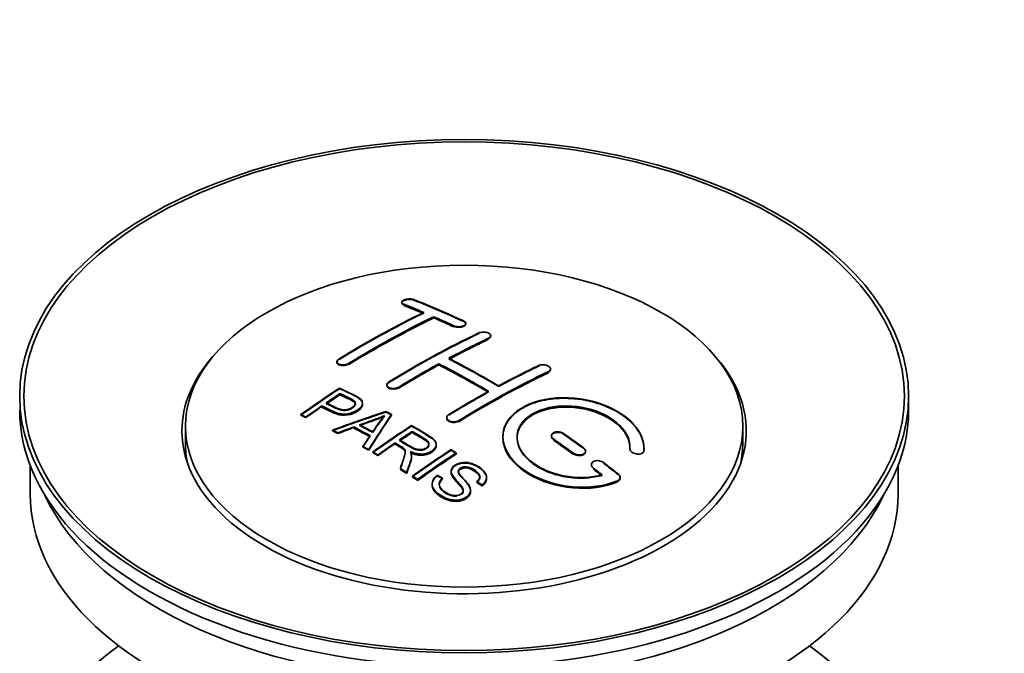
# Model space of a CAD drawing. Units: millimetres. Extents: x 0 to 1604, y 0 to 2138.
# Drawn here: x 235 to 305, y 260 to 305 of the extents above; entities that cross this region are included whole.
import ezdxf
from ezdxf import colors
from ezdxf.entities.mleader import LeaderData, LeaderLine
from ezdxf.math import Vec2, Vec3

# ---------------------------------------------------------------- set-up
doc = ezdxf.new("R2010")
doc.units = ezdxf.units.MM
doc.layers.add('DV7_Défaut', color=7, linetype='Continuous')
doc.layers.add('Défaut', color=7, linetype='Continuous')

# ---------------------------------------------------------------- blocks, each defined once
blk = doc.blocks.new('_DOT')
at = {"color": 0}
blk.add_line((0, 0), (-1, 0), dxfattribs=at)
at = {"color": 0, "const_width": 0.333}
blk.add_lwpolyline([(-0.1665, 0, 1), (0.1665, 0, 1)], format="xyb", close=True, dxfattribs=at)
blk = doc.blocks.new('SE6')
at = {"layer": 'DV7_Défaut', "color": 7, "linetype": 'Continuous', "lineweight": 35}
for p, q in [((262.066, 284.763), (262.066, 284.719)), ((264.334, 283.656), (264.334, 283.738)), ((266.601, 283.225), (266.601, 283.268)), ((268.369, 282.354), (268.369, 282.397)), ((257.47, 280.547), (257.47, 280.503)), ((264.687, 280.324), (264.687, 280.406)), ((272.612, 279.99), (272.612, 280.033)), ((261.005, 278.909), (261.005, 278.866)), ((257.685, 278.248), (257.685, 278.291)), ((297.985, 277.126), (297.985, 278.106)), ((256.384, 277.369), (256.384, 277.412)), ((259.289, 277.577), (259.289, 277.619)), ((254.91, 276.757), (254.91, 276.8)), ((255.271, 276.588), (255.271, 276.631)), ((261.336, 276.769), (261.336, 276.811)), ((265.248, 276.589), (265.248, 276.547)), ((246.735, 275.983), (246.735, 274.758)), ((257.16, 275.658), (257.16, 275.702)), ((258.67, 275.887), (258.67, 275.93)), ((286.235, 274.758), (286.235, 275.983)), ((257.543, 275.461), (257.543, 275.504)), ((262.805, 275.571), (262.805, 275.614)), ((272.672, 275.305), (272.672, 275.262)), ((259.308, 274.508), (259.308, 274.551)), ((259.72, 274.275), (259.72, 274.318)), ((261.589, 274.751), (261.589, 274.794)), ((264.514, 274.667), (264.514, 274.709)), ((278.226, 274.389), (278.226, 274.345)), ((279.233, 274.369), (279.233, 274.413)), ((260.012, 274.109), (260.012, 274.152)), ((260.373, 273.9), (260.373, 273.943)), ((262.758, 273.856), (262.758, 273.898)), ((265.924, 274.008), (265.924, 274.09)), ((275.087, 274.176), (275.087, 274.219)), ((235.735, 273.181), (235.735, 271.165)), ((261.968, 272.944), (261.968, 272.987)), ((275.501, 273.264), (275.501, 273.22)), ((297.235, 271.165), (297.235, 273.181)), ((262.42, 272.663), (262.42, 272.707)), ((262.827, 272.407), (262.827, 272.45)), ((263.189, 272.137), (263.189, 272.219)), ((264.956, 272.258), (264.956, 272.301)), ((265.571, 272.797), (265.571, 272.754)), ((268.081, 272.311), (268.081, 272.354)), ((277.542, 272.31), (277.542, 272.354)), ((264.218, 271.892), (264.218, 271.848)), ((267.388, 272.011), (267.388, 272.055)), ((267.762, 271.787), (267.762, 271.83)), ((266.944, 271.387), (266.944, 271.43))]:
    blk.add_line(p, q, dxfattribs=at)
at = {"layer": 'DV7_Défaut', "color": 7, "linetype": 'Continuous', "lineweight": 18}
for p, q in [((262.212, 284.573), (262.212, 284.616)), ((265.748, 283.055), (265.748, 283.098)), ((268.223, 282.183), (268.223, 282.226)), ((258.323, 280.397), (258.323, 280.44)), ((272.465, 279.809), (272.465, 279.851)), ((261.859, 278.714), (261.859, 278.757)), ((266.101, 276.339), (266.101, 276.382)), ((272.819, 275.031), (272.819, 275.074)), ((274.233, 274.024), (274.233, 274.067)), ((279.225, 274.195), (279.225, 274.239)), ((275.647, 272.974), (275.647, 273.017)), ((277.354, 272.071), (277.354, 272.115))]:
    blk.add_line(p, q, dxfattribs=at)
at = {"layer": 'DV7_Défaut', "color": 7, "linetype": 'Continuous', "lineweight": 35}
for centre, radius, start, end in [((253.191, 294.822), 19.641, 287.41322, 292.93096), ((253.178, 294.81), 19.675, 287.42346, 292.93187), ((273.873, 266.356), 16.656, 141.46572, 146.38553), ((272.317, 267.448), 14.733, 141.14761, 146.71069)]:
    blk.add_arc(centre, radius, start, end, dxfattribs=at)
for centre, major_axis in [((266.485, 278.106), (-31.5, 0)), ((266.485, 278.106), (-31.2, 0)), ((266.485, 275.983), (-19.75, 0))]:
    blk.add_ellipse(centre, major_axis=major_axis, ratio=0.57735, dxfattribs=at)
for centre, major_axis, ratio, start_param, end_param in [((271.523, 218.666), (-38.04, 65.886), 0.57735, -0.691049, -0.624778), ((271.523, 218.706), (-37.989, 65.8), 0.57735, -0.690923, -0.624564), ((259.296, 219.909), (37.866, 65.586), 0.57735, 0.704441, 0.816772), ((270.816, 218.258), (-38.083, 65.962), 0.57735, -0.651509, -0.624963), ((270.816, 218.297), (-38.033, 65.875), 0.57735, -0.651331, -0.624749), ((270.816, 218.258), (-38.033, 65.875), 0.57735, -0.651331, -0.624749), ((259.296, 219.948), (37.816, 65.499), 0.57735, 0.704333, 0.816814), ((260.003, 219.501), (37.93, 65.697), 0.57735, 0.704578, 0.816719), ((260.003, 219.54), (37.88, 65.61), 0.57735, 0.70447, 0.816761), ((260.003, 219.501), (37.88, 65.61), 0.57735, 0.70447, 0.816761), ((270.816, 218.258), (-38.083, 65.962), 0.57735, -0.691157, -0.664745), ((270.816, 218.297), (-38.033, 65.875), 0.57735, -0.691032, -0.664585), ((270.816, 218.258), (-38.033, 65.875), 0.57735, -0.691032, -0.664585), ((262.831, 217.868), (38.119, 66.023), 0.57735, 0.698397, 0.816564), ((262.831, 217.907), (38.068, 65.936), 0.57735, 0.698282, 0.816605), ((263.539, 217.459), (38.149, 66.076), 0.57735, 0.698467, 0.750995), ((263.539, 217.498), (38.099, 65.99), 0.57735, 0.698352, 0.75095), ((263.539, 217.459), (38.099, 65.99), 0.57735, 0.698352, 0.75095), ((266.485, 275.656), (-20, 0), 0.57735, 5.812697, 6.283185), ((266.485, 275.656), (-20, 0), 0.57735, 0, 3.612081), ((268.341, 216.829), (-38.183, 66.136), 0.57735, -0.796301, -0.7308), ((268.341, 216.869), (-38.133, 66.049), 0.57735, -0.796315, -0.730729), ((263.539, 217.459), (38.149, 66.076), 0.57735, 0.764107, 0.816539), ((263.539, 217.498), (38.099, 65.99), 0.57735, 0.764079, 0.81658), ((263.539, 217.459), (38.099, 65.99), 0.57735, 0.764079, 0.81658), ((267.634, 216.421), (-38.197, 66.16), 0.57735, -0.796297, -0.73082), ((267.634, 216.46), (-38.147, 66.073), 0.57735, -0.796311, -0.730749), ((267.634, 216.421), (-38.147, 66.073), 0.57735, -0.796311, -0.730749), ((267.781, 215.01), (38.195, 66.156), 0.57735, 0.698571, 0.816502), ((267.074, 215.418), (38.204, 66.171), 0.57735, 0.698591, 0.751044), ((267.074, 215.457), (38.154, 66.084), 0.57735, 0.698477, 0.750999), ((267.781, 215.049), (38.145, 66.069), 0.57735, 0.698457, 0.816543), ((267.781, 215.01), (38.145, 66.069), 0.57735, 0.698457, 0.816543), ((261.236, 218.789), (38.025, 65.862), 0.57735, 0.852216, 0.903307), ((261.236, 218.828), (37.975, 65.775), 0.57735, 0.852305, 0.903464), ((267.074, 215.418), (38.204, 66.171), 0.57735, 0.764137, 0.816495), ((261.597, 218.58), (38.049, 65.903), 0.57735, 0.858164, 0.876427), ((261.597, 218.619), (37.999, 65.816), 0.57735, 0.85826, 0.876547), ((261.597, 218.58), (37.999, 65.816), 0.57735, 0.85826, 0.876547), ((267.074, 215.457), (38.154, 66.084), 0.57735, 0.764109, 0.816536), ((266.485, 277.126), (-31.5, 0), 0.57735, 0, 3.141593), ((261.597, 218.58), (38.049, 65.903), 0.57735, 0.882428, 0.903232), ((261.597, 218.619), (37.999, 65.816), 0.57735, 0.882557, 0.903389), ((266.181, 216.153), (60.538, 46.62), 0.746076, 1.124335, 1.178868), ((266.181, 216.192), (60.458, 46.559), 0.746076, 1.124433, 1.179039), ((262.829, 216.643), (17.944, 74.169), 0.31556, 0.704746, 0.759699), ((262.829, 216.682), (17.92, 74.072), 0.31556, 0.704813, 0.759839), ((262.895, 213.685), (-38.122, 66.028), 0.57735, -0.756474, -0.749259), ((262.895, 213.725), (-38.071, 65.941), 0.57735, -0.756439, -0.749214), ((260.159, 212.106), (-37.943, 65.719), 0.57735, -0.736615, -0.729471), ((260.159, 212.145), (-37.893, 65.632), 0.57735, -0.73655, -0.729396), ((266.301, 215.985), (59.337, 48.142), 0.739398, 1.140955, 1.15737), ((266.301, 216.024), (59.26, 48.079), 0.739398, 1.1411, 1.157537), ((260.987, 212.584), (-38.008, 65.831), 0.57735, -0.76366, -0.742279), ((260.987, 212.623), (-37.957, 65.744), 0.57735, -0.763631, -0.742222), ((260.987, 212.584), (-37.957, 65.744), 0.57735, -0.763631, -0.742222), ((261.283, 212.755), (-38.029, 65.867), 0.57735, -0.761574, -0.744218), ((261.283, 212.794), (-37.978, 65.78), 0.57735, -0.761542, -0.744163), ((266.338, 215.843), (38.206, 66.175), 0.57735, 0.8519, 0.902747), ((266.338, 215.882), (38.156, 66.088), 0.57735, 0.851987, 0.902902), ((262.541, 216.775), (19.058, 73.871), 0.333105, 0.746566, 0.763075), ((262.541, 216.815), (19.033, 73.774), 0.333105, 0.746681, 0.763213), ((266.699, 215.635), (38.206, 66.174), 0.57735, 0.857535, 0.874288), ((266.699, 215.674), (38.156, 66.088), 0.57735, 0.85763, 0.874405), ((266.699, 215.635), (38.156, 66.088), 0.57735, 0.85763, 0.874405), ((267.28, 216.217), (-38.202, 66.168), 0.57735, -0.914449, -0.888095), ((267.28, 216.256), (-38.152, 66.081), 0.57735, -0.914619, -0.88823), ((267.28, 216.217), (-38.152, 66.081), 0.57735, -0.914619, -0.88823), ((267.988, 216.625), (-38.191, 66.149), 0.57735, -0.914485, -0.888123), ((267.988, 216.664), (-38.141, 66.063), 0.57735, -0.914655, -0.888258), ((266.485, 274.758), (-19.75, 0), 0.57735, 0, 0.122647), ((260.159, 212.106), (-37.943, 65.72), 0.57735, -0.777211, -0.769523), ((260.159, 212.145), (-37.893, 65.632), 0.57735, -0.777202, -0.769503), ((266.699, 215.635), (38.206, 66.174), 0.57735, 0.880117, 0.902748), ((266.699, 215.674), (38.156, 66.088), 0.57735, 0.880242, 0.902902), ((269.153, 214.218), (38.159, 66.094), 0.57735, 0.851981, 0.902891), ((269.153, 214.257), (38.109, 66.007), 0.57735, 0.852069, 0.903046), ((266.485, 274.758), (-19.75, 0), 0.57735, 3.018945, 3.141593), ((269.515, 214.009), (38.146, 66.071), 0.57735, 0.852005, 0.902932), ((269.515, 214.048), (38.096, 65.984), 0.57735, 0.852093, 0.903088), ((269.515, 214.009), (38.096, 65.984), 0.57735, 0.852093, 0.903088), ((260.159, 212.106), (-37.943, 65.72), 0.57735, -0.827538, -0.819106), ((260.159, 212.145), (-37.893, 65.632), 0.57735, -0.827594, -0.819151), ((260.159, 212.106), (-37.893, 65.632), 0.57735, -0.827594, -0.819151), ((267.28, 216.217), (-38.202, 66.168), 0.57735, -0.95247, -0.940894), ((267.28, 216.256), (-38.152, 66.081), 0.57735, -0.952691, -0.941099), ((267.28, 216.217), (-38.152, 66.081), 0.57735, -0.952691, -0.941099), ((267.988, 216.625), (-38.191, 66.149), 0.57735, -0.960477, -0.940937), ((267.988, 216.664), (-38.141, 66.063), 0.57735, -0.960709, -0.941143), ((266.485, 271.165), (-30.75, 0), 0.57735, 0, 3.141593), ((266.485, 275.656), (-30.75, 0), 0.57735, 0.25974, 2.881853), ((266.485, 248.957), (-31.5, 0), 0.57735, 5.60183, 6.283185), ((266.485, 248.957), (-31.5, 0), 0.57735, 0, 3.822948)]:
    blk.add_ellipse(centre, major_axis=major_axis, ratio=ratio, start_param=start_param, end_param=end_param, dxfattribs=at)
for points, knots in [([(262.919, 284.953), (262.88, 284.968), (262.833, 284.98), (262.783, 284.989), (262.732, 284.997), (262.676, 285.002), (262.62, 285.002), (262.565, 285.002), (262.508, 284.998), (262.453, 284.991), (262.399, 284.983), (262.347, 284.971), (262.3, 284.957), (262.254, 284.942), (262.211, 284.924), (262.177, 284.904), (262.142, 284.884), (262.115, 284.861), (262.096, 284.838), (262.077, 284.815), (262.067, 284.79), (262.066, 284.766), (262.065, 284.741), (262.074, 284.717), (262.092, 284.695), (262.111, 284.672), (262.139, 284.651), (262.174, 284.633), (262.186, 284.627), (262.199, 284.622), (262.212, 284.616)], [0, 0, 0, 0, 0.107463, 0.107463, 0.107463, 0.215143, 0.215143, 0.215143, 0.321522, 0.321522, 0.321522, 0.426592, 0.426592, 0.426592, 0.531395, 0.531395, 0.531395, 0.637057, 0.637057, 0.637057, 0.744336, 0.744336, 0.744336, 0.853318, 0.853318, 0.853318, 0.963351, 0.963351, 0.963351, 1, 1, 1, 1]), ([(262.919, 284.909), (262.884, 284.921), (262.813, 284.944), (262.68, 284.959), (262.532, 284.958), (262.386, 284.939), (262.241, 284.896), (262.131, 284.837), (262.089, 284.79), (262.077, 284.766)], [0, 0, 0, 0, 0.121538, 0.281146, 0.380761, 0.534978, 0.689192, 0.843693, 1, 1, 1, 1]), ([(262.07, 284.693), (262.077, 284.669), (262.109, 284.622), (262.174, 284.59), (262.212, 284.573)], [0, 0, 0, 0, 0.514689, 1, 1, 1, 1]), ([(265.748, 283.098), (265.787, 283.079), (265.834, 283.064), (265.884, 283.053), (265.934, 283.041), (265.99, 283.034), (266.045, 283.031), (266.1, 283.029), (266.158, 283.03), (266.212, 283.036), (266.266, 283.042), (266.319, 283.053), (266.366, 283.067), (266.413, 283.081), (266.456, 283.099), (266.49, 283.119), (266.525, 283.14), (266.553, 283.164), (266.572, 283.189), (266.591, 283.214), (266.601, 283.24), (266.601, 283.267), (266.602, 283.294), (266.592, 283.321), (266.574, 283.346), (266.555, 283.371), (266.527, 283.395), (266.492, 283.415), (266.48, 283.422), (266.468, 283.429), (266.455, 283.435)], [0, 0, 0, 0, 0.106753, 0.106753, 0.106753, 0.213671, 0.213671, 0.213671, 0.320065, 0.320065, 0.320065, 0.426171, 0.426171, 0.426171, 0.532562, 0.532562, 0.532562, 0.639684, 0.639684, 0.639684, 0.747671, 0.747671, 0.747671, 0.856287, 0.856287, 0.856287, 0.96501, 0.96501, 0.96501, 1, 1, 1, 1]), ([(266.598, 283.254), (266.591, 283.279), (266.56, 283.331), (266.495, 283.369), (266.455, 283.391)], [0, 0, 0, 0, 0.490421, 1, 1, 1, 1]), ([(265.748, 283.055), (265.762, 283.048), (265.813, 283.026), (265.933, 282.995), (266.1, 282.983), (266.268, 282.996), (266.417, 283.036), (266.531, 283.096), (266.575, 283.145), (266.588, 283.171)], [0, 0, 0, 0, 0.051139, 0.210585, 0.36875, 0.526019, 0.683158, 0.840979, 1, 1, 1, 1]), ([(267.516, 282.584), (267.555, 282.603), (267.602, 282.618), (267.652, 282.629), (267.703, 282.641), (267.758, 282.648), (267.814, 282.65), (267.869, 282.652), (267.926, 282.65), (267.981, 282.643), (268.035, 282.636), (268.088, 282.624), (268.135, 282.609), (268.182, 282.594), (268.225, 282.574), (268.26, 282.553), (268.294, 282.531), (268.322, 282.506), (268.341, 282.479), (268.359, 282.453), (268.369, 282.425), (268.369, 282.398), (268.369, 282.37), (268.36, 282.342), (268.341, 282.317), (268.322, 282.291), (268.294, 282.266), (268.259, 282.245), (268.248, 282.238), (268.236, 282.232), (268.223, 282.226)], [0, 0, 0, 0, 0.107142, 0.107142, 0.107142, 0.214439, 0.214439, 0.214439, 0.321322, 0.321322, 0.321322, 0.427866, 0.427866, 0.427866, 0.534455, 0.534455, 0.534455, 0.641451, 0.641451, 0.641451, 0.74904, 0.74904, 0.74904, 0.857152, 0.857152, 0.857152, 0.965487, 0.965487, 0.965487, 1, 1, 1, 1]), ([(268.368, 282.339), (268.366, 282.32), (268.348, 282.273), (268.29, 282.218), (268.24, 282.192), (268.223, 282.183)], [0, 0, 0, 0, 0.337973, 0.806409, 1, 1, 1, 1]), ([(257.616, 280.744), (257.577, 280.72), (257.544, 280.693), (257.52, 280.664), (257.495, 280.636), (257.48, 280.606), (257.473, 280.577), (257.467, 280.547), (257.469, 280.518), (257.481, 280.491), (257.493, 280.463), (257.515, 280.438), (257.544, 280.416), (257.574, 280.394), (257.612, 280.375), (257.655, 280.36), (257.699, 280.346), (257.749, 280.336), (257.802, 280.331), (257.856, 280.326), (257.913, 280.326), (257.969, 280.331), (258.026, 280.336), (258.083, 280.346), (258.136, 280.361), (258.189, 280.376), (258.24, 280.395), (258.283, 280.418), (258.297, 280.425), (258.311, 280.432), (258.323, 280.44)], [0, 0, 0, 0, 0.105971, 0.105971, 0.105971, 0.212063, 0.212063, 0.212063, 0.318272, 0.318272, 0.318272, 0.425145, 0.425145, 0.425145, 0.532921, 0.532921, 0.532921, 0.641453, 0.641453, 0.641453, 0.750258, 0.750258, 0.750258, 0.858724, 0.858724, 0.858724, 0.966387, 0.966387, 0.966387, 1, 1, 1, 1]), ([(257.616, 280.701), (257.587, 280.681), (257.528, 280.639), (257.492, 280.587), (257.48, 280.557)], [0, 0, 0, 0, 0.421738, 1, 1, 1, 1]), ([(257.472, 280.526), (257.468, 280.507), (257.47, 280.459), (257.514, 280.388), (257.614, 280.325), (257.756, 280.288), (257.922, 280.28), (258.093, 280.302), (258.233, 280.347), (258.296, 280.382), (258.323, 280.397)], [0, 0, 0, 0, 0.08805, 0.22488, 0.362824, 0.50182, 0.641345, 0.780632, 0.919014, 1, 1, 1, 1]), ([(271.758, 280.274), (271.798, 280.293), (271.845, 280.308), (271.896, 280.318), (271.946, 280.328), (272.002, 280.333), (272.058, 280.333), (272.114, 280.333), (272.171, 280.328), (272.226, 280.317), (272.281, 280.307), (272.334, 280.292), (272.381, 280.273), (272.428, 280.254), (272.471, 280.23), (272.505, 280.205), (272.54, 280.179), (272.567, 280.15), (272.585, 280.121), (272.603, 280.091), (272.612, 280.06), (272.612, 280.031), (272.611, 280.001), (272.601, 279.971), (272.583, 279.944), (272.564, 279.917), (272.536, 279.892), (272.501, 279.87), (272.49, 279.864), (272.478, 279.857), (272.465, 279.851)], [0, 0, 0, 0, 0.107899, 0.107899, 0.107899, 0.215929, 0.215929, 0.215929, 0.323875, 0.323875, 0.323875, 0.431486, 0.431486, 0.431486, 0.538676, 0.538676, 0.538676, 0.645549, 0.645549, 0.645549, 0.752343, 0.752343, 0.752343, 0.859331, 0.859331, 0.859331, 0.966701, 0.966701, 0.966701, 1, 1, 1, 1]), ([(272.603, 279.939), (272.592, 279.91), (272.556, 279.86), (272.496, 279.826), (272.465, 279.809)], [0, 0, 0, 0, 0.5653535, 1, 1, 1, 1]), ([(257.646, 278.672), (258.042, 278.488), (258.45, 278.306), (259.024, 278), (259.207, 277.882), (259.33, 277.573), (259.249, 277.395), (258.927, 277.098), (258.693, 276.972), (258.159, 276.828), (257.862, 276.823), (257.376, 276.936), (257.173, 277.034), (256.779, 277.225), (256.581, 277.319), (256.384, 277.412)], [0, 0, 0, 0, 0.25, 0.25, 0.375, 0.375, 0.5, 0.5, 0.625, 0.625, 0.75, 0.75, 0.875, 0.875, 1, 1, 1, 1]), ([(257.646, 278.629), (258.168, 278.421), (258.669, 278.197), (259.19, 277.832), (259.303, 277.647), (259.281, 277.442), (259.14, 277.232), (258.876, 277.032), (258.523, 276.87), (258.132, 276.786), (257.728, 276.798), (257.112, 276.984), (256.715, 277.181), (256.384, 277.369)], [0, 0, 0, 0, 0.281616, 0.33908, 0.387211, 0.435594, 0.49194, 0.548249, 0.612734, 0.676092, 0.722332, 0.793969, 1, 1, 1, 1]), ([(261.859, 278.714), (261.82, 278.693), (261.746, 278.655), (261.59, 278.616), (261.42, 278.607), (261.258, 278.63), (261.124, 278.683), (261.034, 278.76), (260.996, 278.851), (261.016, 278.947), (261.08, 279.024), (261.132, 279.059), (261.152, 279.072)], [0, 0, 0, 0, 0.089011, 0.19621, 0.303655, 0.411308, 0.519037, 0.626677, 0.734103, 0.841283, 0.948294, 1, 1, 1, 1]), ([(261.859, 278.757), (261.819, 278.732), (261.772, 278.711), (261.722, 278.695), (261.672, 278.679), (261.616, 278.667), (261.561, 278.66), (261.505, 278.654), (261.448, 278.653), (261.393, 278.657), (261.338, 278.661), (261.285, 278.671), (261.238, 278.685), (261.19, 278.699), (261.148, 278.718), (261.113, 278.741), (261.078, 278.764), (261.05, 278.791), (261.032, 278.82), (261.014, 278.848), (261.005, 278.88), (261.005, 278.911), (261.006, 278.942), (261.016, 278.975), (261.035, 279.005), (261.053, 279.036), (261.082, 279.065), (261.117, 279.091), (261.128, 279.099), (261.139, 279.107), (261.152, 279.115)], [0, 0, 0, 0, 0.107253, 0.107253, 0.107253, 0.214619, 0.214619, 0.214619, 0.322167, 0.322167, 0.322167, 0.429909, 0.429909, 0.429909, 0.537703, 0.537703, 0.537703, 0.645384, 0.645384, 0.645384, 0.752836, 0.752836, 0.752836, 0.860044, 0.860044, 0.860044, 0.9671, 0.9671, 0.9671, 1, 1, 1, 1]), ([(256.706, 277.633), (256.959, 277.513), (257.207, 277.387), (257.468, 277.268), (257.563, 277.225), (257.666, 277.186), (257.781, 277.16), (257.843, 277.147), (257.909, 277.137), (257.978, 277.136), (258.048, 277.134), (258.121, 277.142), (258.19, 277.156), (258.252, 277.169), (258.312, 277.187), (258.367, 277.21), (258.448, 277.243), (258.52, 277.285), (258.583, 277.33), (258.638, 277.369), (258.686, 277.414), (258.719, 277.46), (258.753, 277.506), (258.772, 277.556), (258.774, 277.604), (258.776, 277.646), (258.765, 277.687), (258.74, 277.724), (258.719, 277.756), (258.686, 277.786), (258.648, 277.812), (258.48, 277.925), (258.269, 278.012), (258.073, 278.107), (257.944, 278.169), (257.814, 278.23), (257.685, 278.291)], [0, 0, 0, 0, 0.231765, 0.231765, 0.231765, 0.316277, 0.316277, 0.316277, 0.361783, 0.361783, 0.361783, 0.408006, 0.408006, 0.408006, 0.448771, 0.448771, 0.448771, 0.50874, 0.50874, 0.50874, 0.561715, 0.561715, 0.561715, 0.615279, 0.615279, 0.615279, 0.661556, 0.661556, 0.661556, 0.702535, 0.702535, 0.702535, 0.881689, 0.881689, 0.881689, 1, 1, 1, 1]), ([(256.706, 277.59), (256.97, 277.447), (257.286, 277.297), (257.72, 277.121), (257.976, 277.085), (258.185, 277.105), (258.399, 277.172), (258.584, 277.278), (258.734, 277.414), (258.789, 277.556), (258.756, 277.681), (258.538, 277.868), (258.122, 278.033), (257.828, 278.181), (257.685, 278.248)], [0, 0, 0, 0, 0.232777, 0.317144, 0.362686, 0.408684, 0.449445, 0.50917, 0.561893, 0.614991, 0.660938, 0.701842, 0.881391, 1, 1, 1, 1]), ([(258.774, 277.532), (258.774, 277.57), (258.763, 277.608), (258.74, 277.642), (258.719, 277.674), (258.686, 277.704), (258.648, 277.73), (258.48, 277.843), (258.269, 277.93), (258.073, 278.024), (257.944, 278.087), (257.814, 278.148), (257.685, 278.209)], [0, 0, 0, 0, 0.112066, 0.112066, 0.112066, 0.219576, 0.219576, 0.219576, 0.689588, 0.689588, 0.689588, 1, 1, 1, 1]), ([(279.225, 274.239), (279.289, 274.949), (278.953, 275.697), (277.625, 276.966), (276.65, 277.472), (274.462, 278.032), (273.275, 278.078), (271.187, 277.678), (270.314, 277.237), (269.265, 276.048), (269.105, 275.319), (269.572, 273.876), (270.186, 273.191), (271.949, 272.138), (273.057, 271.793), (275.338, 271.592), (276.457, 271.739), (277.354, 272.115)], [0, 0, 0, 0, 0.125, 0.125, 0.25, 0.25, 0.375, 0.375, 0.5, 0.5, 0.625, 0.625, 0.75, 0.75, 0.875, 0.875, 1, 1, 1, 1]), ([(279.225, 274.195), (279.231, 274.352), (279.237, 274.815), (278.888, 275.703), (277.949, 276.668), (276.582, 277.436), (275.14, 277.846), (273.65, 277.999), (272.188, 277.893), (270.76, 277.421), (269.724, 276.655), (269.195, 275.683), (269.227, 274.613), (269.817, 273.561), (270.905, 272.642), (272.374, 271.961), (274.064, 271.602), (275.756, 271.601), (276.857, 271.868), (277.313, 272.054), (277.354, 272.071)], [0, 0, 0, 0, 0.025202, 0.086746, 0.148704, 0.211072, 0.273665, 0.313474, 0.375294, 0.437126, 0.498668, 0.559984, 0.621347, 0.683007, 0.74509, 0.807543, 0.870149, 0.932618, 0.994715, 1, 1, 1, 1]), ([(259.289, 277.538), (259.289, 277.412), (259.213, 277.279), (258.927, 277.016), (258.693, 276.89), (258.159, 276.746), (257.862, 276.741), (257.376, 276.854), (257.173, 276.951), (256.779, 277.143), (256.581, 277.237), (256.384, 277.33)], [0, 0, 0, 0, 0.162249, 0.162249, 0.371687, 0.371687, 0.581125, 0.581125, 0.790562, 0.790562, 1, 1, 1, 1]), ([(276.265, 272.545), (275.494, 272.324), (274.596, 272.285), (272.833, 272.577), (272.013, 272.903), (270.767, 273.798), (270.365, 274.353), (270.156, 275.478), (270.354, 276.033), (271.278, 276.91), (271.997, 277.224), (273.656, 277.478), (274.585, 277.416), (276.267, 276.945), (277.016, 276.537), (278.021, 275.544), (278.276, 274.957), (278.227, 274.407)], [0, 0, 0, 0, 0.125, 0.125, 0.25, 0.25, 0.375, 0.375, 0.5, 0.5, 0.625, 0.625, 0.75, 0.75, 0.875, 0.875, 1, 1, 1, 1]), ([(276.265, 272.501), (275.878, 272.414), (275.163, 272.264), (273.824, 272.323), (272.514, 272.658), (271.381, 273.244), (270.573, 274.013), (270.184, 274.876), (270.256, 275.731), (270.776, 276.482), (271.566, 276.975), (272.551, 277.293), (273.69, 277.422), (275.057, 277.278), (276.334, 276.859), (277.377, 276.205), (278.062, 275.404), (278.247, 274.742), (278.231, 274.424), (278.227, 274.363)], [0, 0, 0, 0, 0.055581, 0.118944, 0.182753, 0.246916, 0.311184, 0.375259, 0.438931, 0.502172, 0.56514, 0.603878, 0.667502, 0.731112, 0.795039, 0.85926, 0.923503, 0.987479, 1, 1, 1, 1]), ([(270.234, 275.13), (270.234, 275.588), (270.435, 276.029), (271.278, 276.828), (271.997, 277.142), (273.656, 277.396), (274.585, 277.334), (276.267, 276.863), (277.016, 276.455), (278.021, 275.461), (278.276, 274.874), (278.227, 274.324)], [0, 0, 0, 0, 0.170792, 0.170792, 0.378094, 0.378094, 0.585396, 0.585396, 0.792698, 0.792698, 1, 1, 1, 1]), ([(266.101, 276.339), (266.083, 276.329), (266.028, 276.298), (265.903, 276.258), (265.735, 276.242), (265.567, 276.261), (265.419, 276.312), (265.309, 276.39), (265.252, 276.481), (265.246, 276.542), (265.249, 276.569)], [0, 0, 0, 0, 0.056454, 0.195299, 0.334062, 0.472744, 0.611384, 0.750038, 0.888755, 1, 1, 1, 1]), ([(266.101, 276.382), (266.062, 276.358), (266.015, 276.337), (265.965, 276.322), (265.914, 276.307), (265.859, 276.297), (265.803, 276.293), (265.748, 276.289), (265.69, 276.29), (265.636, 276.297), (265.581, 276.305), (265.528, 276.318), (265.481, 276.335), (265.433, 276.353), (265.391, 276.376), (265.356, 276.402), (265.321, 276.428), (265.294, 276.459), (265.275, 276.491), (265.257, 276.522), (265.248, 276.557), (265.248, 276.591), (265.248, 276.624), (265.258, 276.659), (265.277, 276.691), (265.296, 276.723), (265.324, 276.754), (265.359, 276.78), (265.37, 276.789), (265.382, 276.797), (265.394, 276.804)], [0, 0, 0, 0, 0.107295, 0.107295, 0.107295, 0.21472, 0.21472, 0.21472, 0.322097, 0.322097, 0.322097, 0.429424, 0.429424, 0.429424, 0.536743, 0.536743, 0.536743, 0.644097, 0.644097, 0.644097, 0.751515, 0.751515, 0.751515, 0.858997, 0.858997, 0.858997, 0.966516, 0.966516, 0.966516, 1, 1, 1, 1]), ([(262.747, 276.022), (263.183, 275.772), (263.63, 275.523), (264.053, 275.253), (264.16, 275.184), (264.263, 275.111), (264.349, 275.03), (264.407, 274.974), (264.457, 274.913), (264.485, 274.848), (264.513, 274.783), (264.52, 274.712), (264.508, 274.643), (264.493, 274.566), (264.457, 274.489), (264.403, 274.418), (264.35, 274.347), (264.277, 274.28), (264.192, 274.223), (264.103, 274.163), (263.999, 274.11), (263.885, 274.073), (263.777, 274.038), (263.656, 274.016), (263.536, 274.008), (263.43, 274.001), (263.321, 274.006), (263.218, 274.021), (263.068, 274.044), (262.926, 274.086), (262.796, 274.137), (262.754, 274.153), (262.712, 274.17), (262.672, 274.188)], [0, 0, 0, 0, 0.342367, 0.342367, 0.342367, 0.429636, 0.429636, 0.429636, 0.489631, 0.489631, 0.489631, 0.550431, 0.550431, 0.550431, 0.618335, 0.618335, 0.618335, 0.686568, 0.686568, 0.686568, 0.757145, 0.757145, 0.757145, 0.82455, 0.82455, 0.82455, 0.884309, 0.884309, 0.884309, 0.97195, 0.97195, 0.97195, 1, 1, 1, 1]), ([(262.747, 275.979), (263.246, 275.714), (263.743, 275.423), (264.335, 275.019), (264.507, 274.81), (264.527, 274.591), (264.421, 274.37), (264.203, 274.17), (263.901, 274.018), (263.55, 273.952), (263.165, 273.971), (262.874, 274.059), (262.717, 274.126), (262.672, 274.145)], [0, 0, 0, 0, 0.344097, 0.431595, 0.491499, 0.551966, 0.619689, 0.687705, 0.757962, 0.824984, 0.88458, 0.971829, 1, 1, 1, 1]), ([(261.903, 275.009), (262.191, 274.841), (262.47, 274.663), (262.771, 274.498), (262.856, 274.451), (262.947, 274.406), (263.047, 274.372), (263.112, 274.35), (263.183, 274.333), (263.256, 274.324), (263.316, 274.317), (263.379, 274.316), (263.44, 274.322), (263.501, 274.328), (263.562, 274.341), (263.619, 274.358), (263.682, 274.378), (263.742, 274.404), (263.793, 274.435), (263.845, 274.467), (263.891, 274.504), (263.924, 274.544), (263.959, 274.585), (263.982, 274.631), (263.99, 274.677), (263.997, 274.717), (263.996, 274.758), (263.983, 274.796), (263.969, 274.837), (263.944, 274.875), (263.913, 274.911), (263.853, 274.981), (263.769, 275.042), (263.678, 275.097), (263.388, 275.273), (263.096, 275.444), (262.805, 275.614)], [0, 0, 0, 0, 0.254173, 0.254173, 0.254173, 0.326818, 0.326818, 0.326818, 0.373831, 0.373831, 0.373831, 0.41241, 0.41241, 0.41241, 0.45084, 0.45084, 0.45084, 0.494322, 0.494322, 0.494322, 0.538141, 0.538141, 0.538141, 0.5837, 0.5837, 0.5837, 0.62279, 0.62279, 0.62279, 0.663667, 0.663667, 0.663667, 0.744083, 0.744083, 0.744083, 1, 1, 1, 1]), ([(261.903, 274.966), (262.205, 274.769), (262.542, 274.571), (263.004, 274.334), (263.24, 274.276), (263.441, 274.273), (263.63, 274.312), (263.801, 274.388), (263.937, 274.498), (264.001, 274.628), (263.993, 274.757), (263.897, 274.908), (263.484, 275.188), (263.14, 275.394), (262.805, 275.571)], [0, 0, 0, 0, 0.254734, 0.327301, 0.374172, 0.412617, 0.451017, 0.494298, 0.537973, 0.58316, 0.622199, 0.663108, 0.743186, 1, 1, 1, 1]), ([(263.994, 274.64), (263.994, 274.665), (263.991, 274.69), (263.983, 274.714), (263.969, 274.755), (263.944, 274.794), (263.913, 274.829), (263.853, 274.899), (263.769, 274.961), (263.678, 275.015), (263.388, 275.191), (263.096, 275.362), (262.805, 275.532)], [0, 0, 0, 0, 0.060916, 0.060916, 0.060916, 0.162683, 0.162683, 0.162683, 0.362882, 0.362882, 0.362882, 1, 1, 1, 1]), ([(269.234, 275.169), (269.234, 274.953), (269.268, 274.734), (269.572, 273.794), (270.186, 273.109), (271.949, 272.055), (273.057, 271.71), (275.338, 271.509), (276.457, 271.656), (277.354, 272.032)], [0, 0, 0, 0, 0.0916161, 0.0916161, 0.3944107, 0.3944107, 0.6972054, 0.6972054, 1, 1, 1, 1]), ([(273.502, 275.438), (273.5, 275.439), (273.457, 275.465), (273.353, 275.511), (273.206, 275.54), (273.057, 275.543), (272.917, 275.52), (272.785, 275.461), (272.698, 275.376), (272.663, 275.274), (272.685, 275.168), (272.749, 275.084), (272.8, 275.045), (272.819, 275.031)], [0, 0, 0, 0, 0.00566, 0.116019, 0.226533, 0.296487, 0.405698, 0.514924, 0.623811, 0.732538, 0.841494, 0.950965, 1, 1, 1, 1]), ([(273.526, 275.465), (273.486, 275.493), (273.439, 275.517), (273.388, 275.536), (273.338, 275.554), (273.282, 275.568), (273.226, 275.576), (273.17, 275.584), (273.112, 275.586), (273.057, 275.582), (273.003, 275.577), (272.95, 275.567), (272.902, 275.552), (272.855, 275.536), (272.813, 275.515), (272.778, 275.49), (272.744, 275.465), (272.717, 275.435), (272.699, 275.404), (272.681, 275.372), (272.672, 275.338), (272.672, 275.303), (272.673, 275.268), (272.683, 275.232), (272.702, 275.198), (272.721, 275.164), (272.749, 275.131), (272.784, 275.101), (272.795, 275.092), (272.807, 275.083), (272.819, 275.074)], [0, 0, 0, 0, 0.108146, 0.108146, 0.108146, 0.216425, 0.216425, 0.216425, 0.324589, 0.324589, 0.324589, 0.432285, 0.432285, 0.432285, 0.53939, 0.53939, 0.53939, 0.646047, 0.646047, 0.646047, 0.752591, 0.752591, 0.752591, 0.8594, 0.8594, 0.8594, 0.966741, 0.966741, 0.966741, 1, 1, 1, 1]), ([(261.968, 272.987), (262.024, 273.158), (262.079, 273.327), (262.191, 273.665), (262.249, 273.832), (262.292, 274.042), (262.298, 274.084), (262.305, 274.168), (262.305, 274.21), (262.277, 274.334), (262.222, 274.41), (262.094, 274.497), (262.048, 274.525), (261.956, 274.579), (261.819, 274.66), (261.681, 274.741), (261.589, 274.794)], [0, 0, 0, 0, 0.25, 0.25, 0.5, 0.5, 0.5625, 0.5625, 0.625, 0.625, 0.75, 0.75, 0.8125, 0.8125, 0.875, 1, 1, 1, 1]), ([(262.303, 274.09), (262.303, 274.116), (262.301, 274.143), (262.277, 274.252), (262.222, 274.328), (262.094, 274.415), (262.048, 274.443), (261.956, 274.497), (261.819, 274.578), (261.681, 274.659), (261.589, 274.712)], [0, 0, 0, 0, 0.095923, 0.095923, 0.397282, 0.397282, 0.547961, 0.547961, 0.698641, 1, 1, 1, 1]), ([(264.514, 274.627), (264.514, 274.605), (264.512, 274.583), (264.508, 274.561), (264.493, 274.484), (264.457, 274.407), (264.403, 274.336), (264.35, 274.265), (264.277, 274.198), (264.192, 274.141), (264.103, 274.081), (263.999, 274.028), (263.885, 273.991), (263.777, 273.956), (263.656, 273.934), (263.536, 273.926), (263.43, 273.919), (263.321, 273.924), (263.218, 273.939), (263.068, 273.962), (262.926, 274.004), (262.796, 274.055), (262.754, 274.071), (262.712, 274.088), (262.672, 274.106)], [0, 0, 0, 0, 0.041368, 0.041368, 0.041368, 0.186164, 0.186164, 0.186164, 0.331662, 0.331662, 0.331662, 0.482158, 0.482158, 0.482158, 0.625888, 0.625888, 0.625888, 0.753315, 0.753315, 0.753315, 0.940194, 0.940194, 0.940194, 1, 1, 1, 1]), ([(274.233, 274.067), (274.273, 274.038), (274.32, 274.013), (274.371, 273.993), (274.422, 273.973), (274.478, 273.958), (274.534, 273.949), (274.59, 273.941), (274.648, 273.938), (274.703, 273.942), (274.758, 273.945), (274.811, 273.955), (274.858, 273.97), (274.905, 273.986), (274.947, 274.007), (274.982, 274.032), (275.016, 274.057), (275.043, 274.087), (275.06, 274.119), (275.078, 274.151), (275.087, 274.187), (275.087, 274.222), (275.086, 274.258), (275.076, 274.295), (275.057, 274.33), (275.039, 274.365), (275.01, 274.399), (274.975, 274.43), (274.964, 274.44), (274.953, 274.449), (274.94, 274.458)], [0, 0, 0, 0, 0.108609, 0.108609, 0.108609, 0.217357, 0.217357, 0.217357, 0.325874, 0.325874, 0.325874, 0.433612, 0.433612, 0.433612, 0.540434, 0.540434, 0.540434, 0.64661, 0.64661, 0.64661, 0.752687, 0.752687, 0.752687, 0.859246, 0.859246, 0.859246, 0.966661, 0.966661, 0.966661, 1, 1, 1, 1]), ([(275.085, 274.199), (275.085, 274.206), (275.077, 274.25), (275.04, 274.329), (274.977, 274.384), (274.94, 274.415)], [0, 0, 0, 0, 0.09857, 0.567576, 1, 1, 1, 1]), ([(278.227, 274.407), (278.224, 274.372), (278.23, 274.335), (278.246, 274.299), (278.261, 274.264), (278.286, 274.228), (278.317, 274.195), (278.35, 274.162), (278.39, 274.131), (278.435, 274.104), (278.481, 274.078), (278.533, 274.055), (278.588, 274.038), (278.642, 274.02), (278.7, 274.009), (278.757, 274.003), (278.814, 273.998), (278.871, 273.999), (278.923, 274.006), (278.975, 274.013), (279.024, 274.027), (279.066, 274.046), (279.107, 274.064), (279.142, 274.088), (279.168, 274.116), (279.194, 274.144), (279.212, 274.175), (279.22, 274.209), (279.223, 274.218), (279.224, 274.229), (279.225, 274.239)], [0, 0, 0, 0, 0.106345, 0.106345, 0.106345, 0.212802, 0.212802, 0.212802, 0.320388, 0.320388, 0.320388, 0.429459, 0.429459, 0.429459, 0.53931, 0.53931, 0.53931, 0.648865, 0.648865, 0.648865, 0.75716, 0.75716, 0.75716, 0.86381, 0.86381, 0.86381, 0.969178, 0.969178, 0.969178, 1, 1, 1, 1]), ([(262.293, 274.01), (262.304, 274.076), (262.31, 274.142), (262.296, 274.207), (262.296, 274.208)], [0, 0, 0, 0, 0.992418, 1, 1, 1, 1]), ([(262.672, 274.188), (262.704, 274.131), (262.732, 274.073), (262.761, 273.954), (262.76, 273.891), (262.745, 273.704), (262.709, 273.58), (262.587, 273.208), (262.502, 272.959), (262.42, 272.707)], [0, 0, 0, 0, 0.125, 0.125, 0.25, 0.25, 0.5, 0.5, 1, 1, 1, 1]), ([(262.672, 274.145), (262.715, 274.027), (262.816, 273.753), (262.594, 273.23), (262.495, 272.877), (262.42, 272.663)], [0, 0, 0, 0, 0.227156, 0.611796, 1, 1, 1, 1]), ([(262.758, 273.815), (262.758, 273.792), (262.757, 273.769), (262.745, 273.621), (262.709, 273.498), (262.587, 273.126), (262.502, 272.876), (262.42, 272.624)], [0, 0, 0, 0, 0.057787, 0.057787, 0.371858, 0.371858, 1, 1, 1, 1]), ([(274.233, 274.024), (274.251, 274.012), (274.306, 273.975), (274.432, 273.922), (274.601, 273.892), (274.771, 273.899), (274.918, 273.943), (275.027, 274.017), (275.067, 274.082), (275.077, 274.116)], [0, 0, 0, 0, 0.06281, 0.220571, 0.378436, 0.535548, 0.691389, 0.84601, 1, 1, 1, 1]), ([(267.388, 272.055), (267.523, 272.168), (267.614, 272.31), (267.565, 272.598), (267.435, 272.725), (267.14, 272.936), (266.974, 273.037), (266.561, 273.128), (266.315, 273.093), (266.108, 272.929), (266.07, 272.856), (266.075, 272.713), (266.121, 272.645), (266.257, 272.45), (266.374, 272.328), (266.713, 271.956), (266.964, 271.689), (266.92, 271.103), (266.575, 270.837), (265.741, 270.69), (265.291, 270.804), (264.636, 271.174), (264.354, 271.414), (264.153, 271.975), (264.29, 272.288), (264.586, 272.504)], [0, 0, 0, 0, 0.0625, 0.0625, 0.125, 0.125, 0.1875, 0.1875, 0.25, 0.25, 0.28125, 0.28125, 0.3125, 0.3125, 0.375, 0.375, 0.5, 0.5, 0.625, 0.625, 0.75, 0.75, 0.875, 0.875, 1, 1, 1, 1]), ([(267.388, 272.011), (267.465, 272.084), (267.568, 272.189), (267.608, 272.378), (267.548, 272.555), (267.345, 272.763), (267.077, 272.935), (266.782, 273.047), (266.563, 273.067), (266.37, 273.043), (266.223, 272.981), (266.115, 272.893), (266.066, 272.79), (266.084, 272.63), (266.346, 272.299), (266.711, 271.952), (266.94, 271.549), (266.958, 271.282), (266.828, 271.048), (266.602, 270.864), (266.306, 270.739), (265.95, 270.683), (265.534, 270.713), (265.038, 270.876), (264.606, 271.17), (264.294, 271.503), (264.221, 271.736), (264.218, 271.841), (264.218, 271.849)], [0, 0, 0, 0, 0.039136, 0.063785, 0.08849, 0.124413, 0.181422, 0.206766, 0.232419, 0.250766, 0.269165, 0.287187, 0.304806, 0.3202, 0.363655, 0.482128, 0.524009, 0.566282, 0.604478, 0.639124, 0.677158, 0.714079, 0.754808, 0.809738, 0.888835, 0.950187, 0.996018, 1, 1, 1, 1]), ([(264.956, 272.301), (264.824, 272.185), (264.719, 272.05), (264.715, 271.755), (264.798, 271.616), (265.032, 271.373), (265.181, 271.268), (265.537, 271.103), (265.753, 271.043), (266.176, 271.094), (266.368, 271.207), (266.459, 271.498), (266.364, 271.644), (266.054, 272.028), (265.784, 272.263), (265.572, 272.667), (265.545, 272.817), (265.658, 273.092), (265.796, 273.214), (266.148, 273.377), (266.366, 273.42), (266.795, 273.406), (267, 273.352), (267.549, 273.127), (267.848, 272.902), (268.154, 272.36), (268.055, 272.042), (267.762, 271.83)], [0, 0, 0, 0, 0.0625, 0.0625, 0.125, 0.125, 0.1875, 0.1875, 0.25, 0.25, 0.3125, 0.3125, 0.375, 0.375, 0.5, 0.5, 0.5625, 0.5625, 0.625, 0.625, 0.6875, 0.6875, 0.75, 0.75, 0.875, 0.875, 1, 1, 1, 1]), ([(266.292, 271.148), (266.313, 271.164), (266.369, 271.216), (266.426, 271.312), (266.428, 271.46), (266.238, 271.837), (265.803, 272.188), (265.569, 272.618), (265.564, 272.862), (265.678, 273.06), (265.882, 273.22), (266.154, 273.332), (266.48, 273.383), (266.864, 273.351), (267.323, 273.196), (267.737, 272.926), (268.014, 272.612), (268.105, 272.326), (268.042, 272.074), (267.899, 271.892), (267.796, 271.812), (267.762, 271.787)], [0, 0, 0, 0, 0.012928, 0.037936, 0.060542, 0.099816, 0.273847, 0.333516, 0.377113, 0.421004, 0.460621, 0.504579, 0.549673, 0.595259, 0.660227, 0.756562, 0.827766, 0.879351, 0.931153, 0.98102, 1, 1, 1, 1]), ([(267.594, 272.323), (267.594, 272.339), (267.593, 272.355), (267.565, 272.516), (267.435, 272.643), (267.14, 272.854), (266.974, 272.954), (266.561, 273.046), (266.315, 273.011), (266.111, 272.849), (266.073, 272.78), (266.073, 272.711)], [0, 0, 0, 0, 0.031673, 0.031673, 0.309826, 0.309826, 0.58798, 0.58798, 0.866133, 0.866133, 1, 1, 1, 1]), ([(276.354, 273.408), (276.314, 273.438), (276.267, 273.465), (276.216, 273.486), (276.165, 273.507), (276.109, 273.523), (276.052, 273.533), (275.996, 273.543), (275.938, 273.546), (275.883, 273.543), (275.828, 273.54), (275.775, 273.53), (275.728, 273.515), (275.681, 273.5), (275.639, 273.479), (275.605, 273.453), (275.571, 273.428), (275.544, 273.398), (275.527, 273.365), (275.509, 273.333), (275.5, 273.297), (275.501, 273.261), (275.501, 273.224), (275.512, 273.186), (275.53, 273.15), (275.549, 273.114), (275.577, 273.078), (275.612, 273.046), (275.623, 273.036), (275.635, 273.026), (275.647, 273.017)], [0, 0, 0, 0, 0.109174, 0.109174, 0.109174, 0.218497, 0.218497, 0.218497, 0.327426, 0.327426, 0.327426, 0.435186, 0.435186, 0.435186, 0.541638, 0.541638, 0.541638, 0.647225, 0.647225, 0.647225, 0.752751, 0.752751, 0.752751, 0.859028, 0.859028, 0.859028, 0.966552, 0.966552, 0.966552, 1, 1, 1, 1]), ([(275.552, 273.359), (275.545, 273.35), (275.519, 273.314), (275.506, 273.274), (275.502, 273.244)], [0, 0, 0, 0, 0.2515175, 1, 1, 1, 1]), ([(264.259, 272.061), (264.265, 272.078), (264.313, 272.188), (264.42, 272.33), (264.542, 272.428), (264.586, 272.461)], [0, 0, 0, 0, 0.112469, 0.735769, 1, 1, 1, 1]), ([(264.956, 272.258), (264.873, 272.179), (264.762, 272.064), (264.7, 271.855), (264.759, 271.64), (264.955, 271.38), (265.273, 271.166), (265.602, 271.045), (265.812, 271.015), (265.924, 271.021), (265.956, 271.024)], [0, 0, 0, 0, 0.150743, 0.252605, 0.354316, 0.525341, 0.752764, 0.869835, 0.961977, 1, 1, 1, 1]), ([(264.956, 272.219), (264.824, 272.102), (264.719, 271.967), (264.717, 271.819), (264.717, 271.817), (264.717, 271.816)], [0, 0, 0, 0, 0.990648, 0.990648, 1, 1, 1, 1]), ([(266.425, 271.344), (266.427, 271.464), (266.346, 271.583), (266.054, 271.946), (265.784, 272.181), (265.598, 272.535), (265.571, 272.625), (265.571, 272.715)], [0, 0, 0, 0, 0.2401375, 0.2401375, 0.8183189, 0.8183189, 1, 1, 1, 1]), ([(277.354, 272.115), (277.465, 272.161), (277.534, 272.244), (277.545, 272.383), (277.533, 272.431), (277.483, 272.524), (277.445, 272.567), (277.395, 272.606)], [0, 0, 0, 0, 0.5, 0.5, 0.75, 0.75, 1, 1, 1, 1]), ([(277.354, 272.071), (277.39, 272.089), (277.458, 272.124), (277.519, 272.2), (277.541, 272.273), (277.543, 272.313), (277.541, 272.331)], [0, 0, 0, 0, 0.27758, 0.622808, 0.830613, 1, 1, 1, 1]), ([(266.944, 271.348), (266.944, 271.336), (266.943, 271.325), (266.92, 271.021), (266.575, 270.754), (265.741, 270.607), (265.291, 270.721), (264.636, 271.092), (264.354, 271.331), (264.23, 271.676), (264.22, 271.742), (264.221, 271.809)], [0, 0, 0, 0, 0.011903, 0.011903, 0.317869, 0.317869, 0.623835, 0.623835, 0.929801, 0.929801, 1, 1, 1, 1])]:
    blk.add_open_spline(points, degree=3, knots=knots, dxfattribs=at)
for points, degree in [([(267.516, 282.541), (267.524, 282.545), (267.532, 282.548), (267.54, 282.552)], 3), ([(271.758, 280.231), (271.781, 280.24), (271.803, 280.249), (271.825, 280.256)], 3), ([(255.271, 276.631), (255.091, 276.716), (254.91, 276.8)], 2), ([(255.271, 276.588), (255.091, 276.673), (254.91, 276.757)], 2), ([(265.562, 274.321), (265.743, 274.206), (265.924, 274.09)], 2), ([(265.562, 274.278), (265.743, 274.163), (265.924, 274.047)], 2), ([(279.225, 274.156), (279.231, 274.214), (279.233, 274.272), (279.233, 274.33)], 3), ([(260.373, 273.943), (260.193, 274.048), (260.012, 274.152)], 2), ([(260.373, 273.9), (260.193, 274.005), (260.012, 274.109)], 2), ([(261.968, 272.944), (262.014, 273.076), (262.055, 273.196), (262.093, 273.313)], 3), ([(263.189, 272.219), (263.008, 272.335), (262.827, 272.45)], 2), ([(263.189, 272.176), (263.008, 272.292), (262.827, 272.407)], 2), ([(263.189, 272.137), (263.008, 272.253), (262.827, 272.368)], 2), ([(264.586, 272.504), (264.771, 272.403), (264.956, 272.301)], 2), ([(264.586, 272.461), (264.771, 272.36), (264.956, 272.258)], 2), ([(268.072, 272.272), (268.068, 272.08), (267.959, 271.89), (267.762, 271.747)], 3), ([(267.762, 271.83), (267.575, 271.943), (267.388, 272.055)], 2), ([(267.762, 271.787), (267.575, 271.9), (267.388, 272.011)], 2), ([(267.762, 271.747), (267.575, 271.86), (267.388, 271.972)], 2)]:
    blk.add_open_spline(points, degree=degree, dxfattribs=at)

msp = doc.modelspace()

# ---------------------------------------------------------------- block references
at = {"layer": 'Défaut'}
msp.add_blockref('SE6', (0, 0), dxfattribs=at)

# ---------------------------------------------------------------- leaders
at = {"layer": 'Défaut', "color": 7, "linetype": 'Continuous', "lineweight": 18}
ml = msp.add_multileader_mtext('Standard', dxfattribs=at)
ml.set_content('{\\pxsm0.9;\\fSolid Edge ISO|b1||i0||c0|p34;\\W1.;22/12/2016\\P}', color=256)
ml.set_leader_properties()
ml.set_arrow_properties(name='DOT')
ml.build(insert=Vec2(0, 0))
ml.multileader.update_dxf_attribs({"leader_type": 0, "dogleg_length": 0, "arrow_head_size": 12})
ctx = ml.context
ctx.base_point, ctx.char_height, ctx.arrow_head_size, ctx.landing_gap_size = Vec3(1215.148, 2131.28), 12, 12, 4.2
notes = []
notes.append((ctx, [(0, (0, 0, 0), (0, 0), (1, 0), 1, [])]))
ctx.mtext.insert = Vec3(1217.148, 2137.4)
ml = msp.add_multileader_mtext('Standard', dxfattribs=at)
ml.set_content('{\\pxsm0.9;\\fArial|b1||i0||c0|p34;\\W1.;151M/W\\P}', color=256)
ml.set_leader_properties()
ml.set_arrow_properties(name='DOT')
ml.build(insert=Vec2(0, 0))
ml.multileader.update_dxf_attribs({"leader_type": 0, "dogleg_length": 0, "arrow_head_size": 12})
ctx = ml.context
ctx.base_point, ctx.char_height, ctx.arrow_head_size, ctx.landing_gap_size = Vec3(496.021, 2131.112), 12, 12, 4.2
notes.append((ctx, [(0, (0, 0, 0), (0, 0), (1, 0), 1, [])]))
ctx.mtext.insert = Vec3(498.021, 2137.214)
for ctx, leaders in notes:
    for number, flags, end, landing, length, lines in leaders:
        leader = LeaderData()
        leader.index, (leader.has_last_leader_line, leader.has_dogleg_vector, leader.attachment_direction) = number, flags
        leader.last_leader_point, leader.dogleg_vector, leader.dogleg_length = Vec3(end), Vec3(landing), length
        for number, points, colour, breaks in lines:
            line = LeaderLine()
            line.index, line.vertices, line.color, line.breaks = number, Vec3.list(points), colors.encode_raw_color(colour), breaks
            leader.lines.append(line)
        ctx.leaders.append(leader)

doc.saveas('drawing.dxf')
